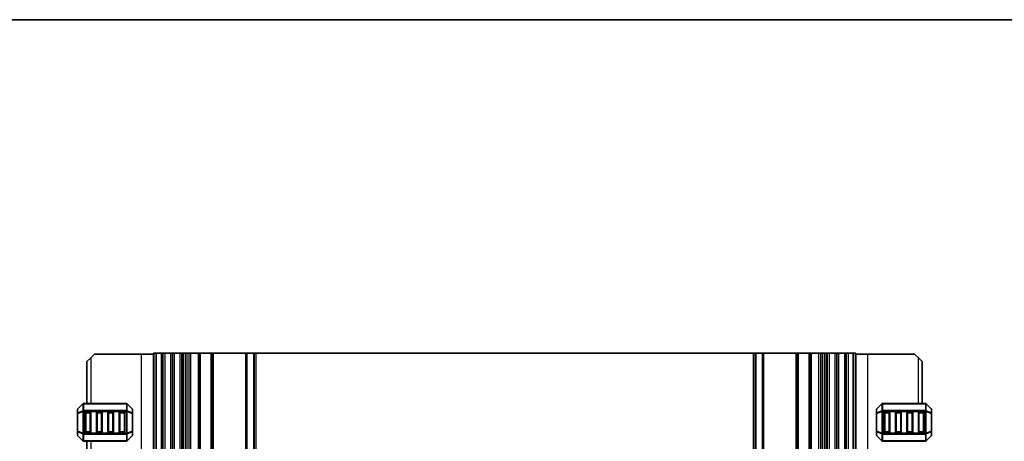
# Model space of a CAD drawing. Units: millimetres. Extents: x 0 to 5599, y 0 to 843.
# Drawn here: x 5080 to 5340, y 451 to 562 of the extents above; entities that cross this region are included whole.
import ezdxf

# ---------------------------------------------------------------- set-up
doc = ezdxf.new("R2010")
doc.units = ezdxf.units.MM
for name, color, linetype, lineweight in [('Border (ISO)', 7, 'Continuous', 35), ('Visible (ISO)', 7, 'Continuous', 35), ('Visible Narrow (ISO)', 7, 'Continuous', 25)]:
    doc.layers.add(name, color=color, linetype=linetype, lineweight=lineweight)

# ---------------------------------------------------------------- blocks, each defined once
blk = doc.blocks.new('図面枠 tk図枠')
at = {"layer": 'Border (ISO)'}
blk.add_line((14.5, 289), (405.5, 289), dxfattribs=at)

msp = doc.modelspace()

# ---------------------------------------------------------------- linework, layer by layer
at = {"layer": 'Visible (ISO)'}
for p, q in [((5098.0005, 471.8644), (5099.0005, 472.8644)), ((5100.0005, 473.8644), (5099.0005, 472.8644)), ((5112.3005, 473.8644), (5100.0005, 473.8644)), ((5115.5, 473.8644), (5112.3005, 473.8644)), ((5115.64, 474.1144), (5115.5, 474.1144)), ((5115.5, 474.1144), (5115.5, 302.1144)), ((5115.64, 474.1144), (5116.2, 474.1144)), ((5116.2, 302.1144), (5116.2, 474.1144)), ((5116.2, 474.1144), (5117.5, 474.1144)), ((5118, 474.1144), (5117.5, 474.1144)), ((5118, 474.1144), (5118.5, 474.1144)), ((5118, 474.1144), (5118, 302.1144)), ((5118.5, 474.1144), (5120, 474.1144)), ((5120, 474.1144), (5120.5, 474.1144)), ((5121, 474.1144), (5120.5, 474.1144)), ((5120.5, 474.1144), (5120.5, 302.1144)), ((5121, 474.1144), (5122.5, 474.1144)), ((5123, 474.1144), (5122.5, 474.1144)), ((5123, 474.1144), (5123.3229, 474.1144)), ((5123, 474.1144), (5123, 302.1144)), ((5123.8187, 474.1144), (5123.3229, 474.1144)), ((5123.3229, 302.1144), (5123.3229, 474.1144)), ((5123.8187, 474.1144), (5124.3, 474.1144)), ((5124.3, 474.1144), (5124.8, 474.1144)), ((5125.3, 474.1144), (5124.8, 474.1144)), ((5124.8, 474.1144), (5124.8, 474.1144)), ((5125.3, 474.1144), (5127.25, 474.1144)), ((5127.55, 474.1144), (5127.25, 474.1144)), ((5127.55, 474.1144), (5127.85, 474.1144)), ((5127.55, 474.1144), (5127.55, 302.1144)), ((5127.85, 474.1144), (5130.65, 474.1144)), ((5130.65, 474.1144), (5130.95, 474.1144)), ((5131.25, 474.1144), (5130.95, 474.1144)), ((5130.95, 474.1144), (5130.95, 302.1144)), ((5131.25, 474.1144), (5139.7929, 474.1144)), ((5140.1465, 474.1144), (5139.7929, 474.1144)), ((5140.1465, 474.1144), (5141.8536, 474.1144)), ((5142, 474.1144), (5141.8536, 474.1144)), ((5142, 474.1144), (5142.5, 474.1144)), ((5142, 474.1144), (5142, 302.1144)), ((5142.5, 474.1144), (5273.5, 474.1144)), ((5273.5, 474.1144), (5274, 474.1144)), ((5274.1465, 474.1144), (5274, 474.1144)), ((5274, 474.1144), (5274, 302.1144)), ((5274.1465, 474.1144), (5275.8536, 474.1144)), ((5276.2071, 474.1144), (5275.8536, 474.1144)), ((5276.2071, 474.1144), (5284.75, 474.1144)), ((5285.05, 474.1144), (5284.75, 474.1144)), ((5285.05, 474.1144), (5285.35, 474.1144)), ((5285.05, 474.1144), (5285.05, 302.1144)), ((5285.35, 474.1144), (5288.15, 474.1144)), ((5288.15, 474.1144), (5288.45, 474.1144)), ((5288.75, 474.1144), (5288.45, 474.1144)), ((5288.45, 474.1144), (5288.45, 302.1144)), ((5288.75, 474.1144), (5290.7, 474.1144)), ((5291.2, 474.1144), (5290.7, 474.1144)), ((5291.2, 474.1144), (5291.7, 474.1144)), ((5291.2, 474.1144), (5291.2, 474.1144)), ((5291.7, 474.1144), (5292.1813, 474.1144)), ((5292.6772, 474.1144), (5292.1813, 474.1144)), ((5292.6772, 474.1144), (5293, 474.1144)), ((5292.6772, 302.1144), (5292.6772, 474.1144)), ((5293.5, 474.1144), (5293, 474.1144)), ((5293, 474.1144), (5293, 302.1144)), ((5293.5, 474.1144), (5295, 474.1144)), ((5295.5, 474.1144), (5295, 474.1144)), ((5295.5, 474.1144), (5296, 474.1144)), ((5295.5, 474.1144), (5295.5, 302.1144)), ((5296, 474.1144), (5297.5, 474.1144)), ((5297.5, 474.1144), (5298, 474.1144)), ((5298.5, 474.1144), (5298, 474.1144)), ((5298, 474.1144), (5298, 302.1144)), ((5298.5, 474.1144), (5299.8, 474.1144)), ((5299.8, 474.1144), (5300.36, 474.1144)), ((5299.8, 474.1144), (5299.8, 302.1144)), ((5300.5, 474.1144), (5300.36, 474.1144)), ((5300.5, 474.1144), (5300.5, 302.1144)), ((5300.5, 473.8644), (5303.6995, 473.8644)), ((5303.6995, 473.8644), (5315.9995, 473.8644)), ((5316.9995, 472.8644), (5315.9995, 473.8644)), ((5316.9995, 472.8644), (5317.9995, 471.8644)), ((5098.0005, 471.8644), (5098.0005, 460.8645)), ((5317.9995, 460.8644), (5317.9995, 471.8644)), ((5095.5005, 459.2402), (5095.5005, 458.1917)), ((5096.9126, 460.7766), (5095.5883, 459.4524)), ((5108.3762, 460.8645), (5097.1247, 460.8645)), ((5109.9126, 459.4524), (5108.5883, 460.7766)), ((5110.0005, 458.1917), (5110.0005, 459.2402)), ((5305.9995, 459.2401), (5305.9995, 458.1916)), ((5307.4116, 460.7765), (5306.0874, 459.4522)), ((5318.8752, 460.8644), (5307.6238, 460.8644)), ((5320.4116, 459.4522), (5319.0874, 460.7765)), ((5320.4995, 458.1916), (5320.4995, 459.2401)), ((5095.5005, 458.1917), (5095.5005, 453.5373)), ((5097.5005, 453.3645), (5097.5005, 458.3645)), ((5097.7505, 458.6145), (5098.7505, 458.6145)), ((5099.0005, 458.3645), (5099.0005, 453.3645)), ((5100.5005, 453.3645), (5100.5005, 458.3645)), ((5100.7505, 458.6145), (5101.7505, 458.6145)), ((5102.0005, 458.3645), (5102.0005, 453.3645)), ((5103.5005, 453.3645), (5103.5005, 458.3645)), ((5103.7505, 458.6145), (5104.7505, 458.6145)), ((5105.0005, 458.3645), (5105.0005, 453.3645)), ((5106.5005, 453.3645), (5106.5005, 458.3645)), ((5106.7505, 458.6145), (5107.7505, 458.6145)), ((5108.0005, 458.3645), (5108.0005, 453.3645)), ((5110.0005, 453.5373), (5110.0005, 458.1917)), ((5305.9995, 458.1916), (5305.9995, 453.5372)), ((5307.9995, 453.3644), (5307.9995, 458.3644)), ((5308.2495, 458.6144), (5309.2495, 458.6144)), ((5309.4995, 458.3644), (5309.4995, 453.3644)), ((5310.9995, 453.3644), (5310.9995, 458.3644)), ((5311.2495, 458.6144), (5312.2495, 458.6144)), ((5312.4995, 458.3644), (5312.4995, 453.3644)), ((5313.9995, 453.3644), (5313.9995, 458.3644)), ((5314.2495, 458.6144), (5315.2495, 458.6144)), ((5315.4995, 458.3644), (5315.4995, 453.3644)), ((5316.9995, 453.3644), (5316.9995, 458.3644)), ((5317.2495, 458.6144), (5318.2495, 458.6144)), ((5318.4995, 458.3644), (5318.4995, 453.3644)), ((5320.4995, 453.5372), (5320.4995, 458.1916)), ((5095.5005, 453.5373), (5095.5005, 452.4887)), ((5095.5883, 452.2766), (5096.9126, 450.9524)), ((5098.7505, 453.1145), (5097.7505, 453.1145)), ((5101.7505, 453.1145), (5100.7505, 453.1145)), ((5104.7505, 453.1145), (5103.7505, 453.1145)), ((5107.7505, 453.1145), (5106.7505, 453.1145)), ((5108.5883, 450.9524), (5109.9126, 452.2766)), ((5110.0005, 452.4887), (5110.0005, 453.5373)), ((5305.9995, 453.5372), (5305.9995, 452.4886)), ((5306.0874, 452.2765), (5307.4116, 450.9522)), ((5309.2495, 453.1144), (5308.2495, 453.1144)), ((5312.2495, 453.1144), (5311.2495, 453.1144)), ((5315.2495, 453.1144), (5314.2495, 453.1144)), ((5318.2495, 453.1144), (5317.2495, 453.1144)), ((5319.0874, 450.9522), (5320.4116, 452.2765)), ((5320.4995, 452.4886), (5320.4995, 453.5372)), ((5097.1247, 450.8645), (5108.3762, 450.8645)), ((5098.0005, 450.8645), (5098.0005, 325.3644)), ((5307.6238, 450.8644), (5318.8752, 450.8644))]:
    msp.add_line(p, q, dxfattribs=at)
for centre, radius, start, end in [((5095.8005, 459.2402), 0.3, 135, 180), ((5097.1247, 460.5645), 0.3, 90, 135), ((5108.3762, 460.5645), 0.3, 45, 90), ((5109.7005, 459.2402), 0.3, 0, 45), ((5306.2995, 459.2401), 0.3, 135, 180), ((5307.6238, 460.5644), 0.3, 90, 135), ((5318.8752, 460.5644), 0.3, 45, 90), ((5320.1995, 459.2401), 0.3, 0, 45), ((5097.7505, 458.3645), 0.25, 90, 180), ((5098.7505, 458.3645), 0.25, 0, 90), ((5100.7505, 458.3645), 0.25, 90, 180), ((5101.7505, 458.3645), 0.25, 0, 90), ((5103.7505, 458.3645), 0.25, 90, 180), ((5104.7505, 458.3645), 0.25, 0, 90), ((5106.7505, 458.3645), 0.25, 90, 180), ((5107.7505, 458.3645), 0.25, 0, 90), ((5308.2495, 458.3644), 0.25, 90, 180), ((5309.2495, 458.3644), 0.25, 0, 90), ((5311.2495, 458.3644), 0.25, 90, 180), ((5312.2495, 458.3644), 0.25, 0, 90), ((5314.2495, 458.3644), 0.25, 90, 180), ((5315.2495, 458.3644), 0.25, 0, 90), ((5317.2495, 458.3644), 0.25, 90, 180), ((5318.2495, 458.3644), 0.25, 0, 90), ((5095.8005, 452.4887), 0.3, 180, 225), ((5097.7505, 453.3645), 0.25, 180, 270), ((5098.7505, 453.3645), 0.25, 270, 0), ((5100.7505, 453.3645), 0.25, 180, 270), ((5101.7505, 453.3645), 0.25, 270, 0), ((5103.7505, 453.3645), 0.25, 180, 270), ((5104.7505, 453.3645), 0.25, 270, 0), ((5106.7505, 453.3645), 0.25, 180, 270), ((5107.7505, 453.3645), 0.25, 270, 0), ((5109.7005, 452.4887), 0.3, 315, 0), ((5306.2995, 452.4886), 0.3, 180, 225), ((5308.2495, 453.3644), 0.25, 180, 270), ((5309.2495, 453.3644), 0.25, 270, 0), ((5311.2495, 453.3644), 0.25, 180, 270), ((5312.2495, 453.3644), 0.25, 270, 0), ((5314.2495, 453.3644), 0.25, 180, 270), ((5315.2495, 453.3644), 0.25, 270, 0), ((5317.2495, 453.3644), 0.25, 180, 270), ((5318.2495, 453.3644), 0.25, 270, 0), ((5320.1995, 452.4886), 0.3, 315, 0), ((5097.1247, 451.1645), 0.3, 225, 270), ((5108.3762, 451.1645), 0.3, 270, 315), ((5307.6238, 451.1644), 0.3, 225, 270), ((5318.8752, 451.1644), 0.3, 270, 315)]:
    msp.add_arc(centre, radius, start, end, dxfattribs=at)
at = {"layer": 'Visible Narrow (ISO)'}
for p, q in [((5099.0005, 472.8644), (5099.0005, 460.8645)), ((5112.3005, 473.8644), (5112.3005, 302.3644)), ((5115.64, 474.1144), (5115.64, 302.1144)), ((5117.5, 474.1144), (5117.5, 302.1144)), ((5118.5, 474.1144), (5118.5, 302.1144)), ((5120, 474.1144), (5120, 302.1144)), ((5121, 474.1144), (5121, 302.1144)), ((5122.5, 474.1144), (5122.5, 302.1144)), ((5123.8187, 474.1144), (5123.8187, 302.1144)), ((5124.3, 474.1144), (5124.3, 302.1144)), ((5124.8, 474.1144), (5124.8, 302.1144)), ((5124.8, 474.1144), (5124.8, 302.1144)), ((5125.3, 474.1144), (5125.3, 302.1144)), ((5127.25, 474.1144), (5127.25, 302.1144)), ((5127.85, 474.1144), (5127.85, 302.1144)), ((5130.65, 474.1144), (5130.65, 302.1144)), ((5131.25, 474.1144), (5131.25, 302.1144)), ((5139.7929, 474.1144), (5139.7929, 302.1144)), ((5140.1465, 474.1144), (5140.1465, 302.1144)), ((5141.8536, 474.1144), (5141.8536, 302.1144)), ((5142.5, 474.1144), (5142.5, 302.1144)), ((5273.5, 474.1144), (5273.5, 302.1144)), ((5274.1465, 474.1144), (5274.1465, 302.1144)), ((5275.8536, 474.1144), (5275.8536, 302.1144)), ((5276.2071, 474.1144), (5276.2071, 302.1144)), ((5284.75, 474.1144), (5284.75, 302.1144)), ((5285.35, 474.1144), (5285.35, 302.1144)), ((5288.15, 474.1144), (5288.15, 302.1144)), ((5288.75, 474.1144), (5288.75, 302.1144)), ((5290.7, 474.1144), (5290.7, 302.1144)), ((5291.2, 474.1144), (5291.2, 302.1144)), ((5291.2, 474.1144), (5291.2, 302.1144)), ((5291.7, 474.1144), (5291.7, 302.1144)), ((5292.1813, 474.1144), (5292.1813, 302.1144)), ((5293.5, 474.1144), (5293.5, 302.1144)), ((5295, 474.1144), (5295, 302.1144)), ((5296, 474.1144), (5296, 302.1144)), ((5297.5, 474.1144), (5297.5, 302.1144)), ((5298.5, 474.1144), (5298.5, 302.1144)), ((5300.36, 474.1144), (5300.36, 302.1144)), ((5303.6995, 302.3644), (5303.6995, 473.8644)), ((5316.9995, 460.8644), (5316.9995, 472.8644)), ((5095.5883, 459.3902), (5096.9126, 460.7145)), ((5095.5883, 458.3417), (5095.5883, 459.3902)), ((5096.9126, 460.7145), (5096.9126, 458.8902)), ((5097.1247, 460.7766), (5097.1247, 460.8645)), ((5097.1247, 460.7766), (5108.3762, 460.7766)), ((5097.1247, 458.9524), (5097.1247, 460.7766)), ((5108.3762, 460.7766), (5108.3762, 460.8645)), ((5108.3762, 460.7766), (5108.3762, 458.9524)), ((5108.5883, 458.8902), (5108.5883, 460.7145)), ((5108.5883, 460.7145), (5109.9126, 459.3902)), ((5109.9126, 459.3902), (5109.9126, 458.3417)), ((5306.0874, 459.3901), (5307.4116, 460.7144)), ((5306.0874, 458.3416), (5306.0874, 459.3901)), ((5307.4116, 460.7144), (5307.4116, 458.8901)), ((5307.6238, 460.7765), (5307.6238, 460.8644)), ((5307.6238, 458.9522), (5307.6238, 460.7765)), ((5307.6238, 460.7765), (5318.8752, 460.7765)), ((5318.8752, 460.7765), (5318.8752, 460.8644)), ((5318.8752, 460.7765), (5318.8752, 458.9522)), ((5319.0874, 458.8901), (5319.0874, 460.7144)), ((5319.0874, 460.7144), (5320.4116, 459.3901)), ((5320.4116, 459.3901), (5320.4116, 458.3416)), ((5095.5883, 458.1917), (5095.5005, 458.1917)), ((5096.9126, 458.8902), (5095.5883, 458.3417)), ((5095.5883, 458.1917), (5096.9126, 458.7402)), ((5095.5883, 453.5373), (5095.5883, 458.1917)), ((5096.9126, 458.7402), (5097.1247, 458.7402)), ((5096.9126, 458.7402), (5096.9126, 452.9887)), ((5097.1247, 458.9524), (5097.1247, 458.7402)), ((5108.3762, 458.9524), (5097.1247, 458.9524)), ((5097.1247, 452.9887), (5097.1247, 458.7402)), ((5097.1247, 458.7402), (5108.3762, 458.7402)), ((5097.7505, 458.3645), (5097.5005, 458.3645)), ((5097.7505, 458.6145), (5097.7505, 458.3645)), ((5097.7505, 453.3645), (5097.7505, 458.3645)), ((5097.7505, 458.3645), (5098.7505, 458.3645)), ((5098.7505, 458.3645), (5098.7505, 458.6145)), ((5099.0005, 458.3645), (5098.7505, 458.3645)), ((5098.7505, 458.3645), (5098.7505, 453.3645)), ((5100.7505, 458.3645), (5100.5005, 458.3645)), ((5100.7505, 458.6145), (5100.7505, 458.3645)), ((5100.7505, 453.3645), (5100.7505, 458.3645)), ((5100.7505, 458.3645), (5101.7505, 458.3645)), ((5101.7505, 458.3645), (5101.7505, 458.6145)), ((5102.0005, 458.3645), (5101.7505, 458.3645)), ((5101.7505, 458.3645), (5101.7505, 453.3645)), ((5103.7505, 458.3645), (5103.5005, 458.3645)), ((5103.7505, 458.6145), (5103.7505, 458.3645)), ((5103.7505, 453.3645), (5103.7505, 458.3645)), ((5103.7505, 458.3645), (5104.7505, 458.3645)), ((5104.7505, 458.3645), (5104.7505, 458.6145)), ((5105.0005, 458.3645), (5104.7505, 458.3645)), ((5104.7505, 458.3645), (5104.7505, 453.3645)), ((5106.7505, 458.3645), (5106.5005, 458.3645)), ((5106.7505, 458.6145), (5106.7505, 458.3645)), ((5106.7505, 453.3645), (5106.7505, 458.3645)), ((5106.7505, 458.3645), (5107.7505, 458.3645)), ((5107.7505, 458.3645), (5107.7505, 458.6145)), ((5108.0005, 458.3645), (5107.7505, 458.3645)), ((5107.7505, 458.3645), (5107.7505, 453.3645)), ((5108.3762, 458.9524), (5108.3762, 458.7402)), ((5108.5883, 458.7402), (5108.3762, 458.7402)), ((5108.3762, 458.7402), (5108.3762, 452.9887)), ((5109.9126, 458.3417), (5108.5883, 458.8902)), ((5108.5883, 452.9887), (5108.5883, 458.7402)), ((5108.5883, 458.7402), (5109.9126, 458.1917)), ((5110.0005, 458.1917), (5109.9126, 458.1917)), ((5109.9126, 458.1917), (5109.9126, 453.5373)), ((5306.0874, 458.1916), (5305.9995, 458.1916)), ((5307.4116, 458.8901), (5306.0874, 458.3416)), ((5306.0874, 458.1916), (5307.4116, 458.7401)), ((5306.0874, 453.5372), (5306.0874, 458.1916)), ((5307.4116, 458.7401), (5307.6238, 458.7401)), ((5307.4116, 458.7401), (5307.4116, 452.9886)), ((5307.6238, 458.9522), (5307.6238, 458.7401)), ((5318.8752, 458.9522), (5307.6238, 458.9522)), ((5307.6238, 458.7401), (5318.8752, 458.7401)), ((5307.6238, 452.9886), (5307.6238, 458.7401)), ((5308.2495, 458.3644), (5307.9995, 458.3644)), ((5308.2495, 458.6144), (5308.2495, 458.3644)), ((5308.2495, 458.3644), (5309.2495, 458.3644)), ((5308.2495, 453.3644), (5308.2495, 458.3644)), ((5309.2495, 458.3644), (5309.2495, 458.6144)), ((5309.4995, 458.3644), (5309.2495, 458.3644)), ((5309.2495, 458.3644), (5309.2495, 453.3644)), ((5311.2495, 458.3644), (5310.9995, 458.3644)), ((5311.2495, 458.6144), (5311.2495, 458.3644)), ((5311.2495, 458.3644), (5312.2495, 458.3644)), ((5311.2495, 453.3644), (5311.2495, 458.3644)), ((5312.2495, 458.3644), (5312.2495, 458.6144)), ((5312.4995, 458.3644), (5312.2495, 458.3644)), ((5312.2495, 458.3644), (5312.2495, 453.3644)), ((5314.2495, 458.3644), (5313.9995, 458.3644)), ((5314.2495, 458.6144), (5314.2495, 458.3644)), ((5314.2495, 458.3644), (5315.2495, 458.3644)), ((5314.2495, 453.3644), (5314.2495, 458.3644)), ((5315.2495, 458.3644), (5315.2495, 458.6144)), ((5315.4995, 458.3644), (5315.2495, 458.3644)), ((5315.2495, 458.3644), (5315.2495, 453.3644)), ((5317.2495, 458.3644), (5316.9995, 458.3644)), ((5317.2495, 458.6144), (5317.2495, 458.3644)), ((5317.2495, 458.3644), (5318.2495, 458.3644)), ((5317.2495, 453.3644), (5317.2495, 458.3644)), ((5318.2495, 458.3644), (5318.2495, 458.6144)), ((5318.4995, 458.3644), (5318.2495, 458.3644)), ((5318.2495, 458.3644), (5318.2495, 453.3644)), ((5318.8752, 458.9522), (5318.8752, 458.7401)), ((5319.0874, 458.7401), (5318.8752, 458.7401)), ((5318.8752, 458.7401), (5318.8752, 452.9886)), ((5320.4116, 458.3416), (5319.0874, 458.8901)), ((5319.0874, 452.9886), (5319.0874, 458.7401)), ((5319.0874, 458.7401), (5320.4116, 458.1916)), ((5320.4995, 458.1916), (5320.4116, 458.1916)), ((5320.4116, 458.1916), (5320.4116, 453.5372)), ((5095.5005, 453.5373), (5095.5883, 453.5373)), ((5096.9126, 452.9887), (5095.5883, 453.5373)), ((5095.5883, 452.3387), (5095.5883, 453.3873)), ((5095.5883, 453.3873), (5096.9126, 452.8387)), ((5096.9126, 451.0145), (5095.5883, 452.3387)), ((5096.9126, 452.9887), (5097.1247, 452.9887)), ((5096.9126, 452.8387), (5096.9126, 451.0145)), ((5097.1247, 452.7766), (5097.1247, 452.9887)), ((5108.3762, 452.9887), (5097.1247, 452.9887)), ((5097.1247, 452.7766), (5108.3762, 452.7766)), ((5097.1247, 450.9524), (5097.1247, 452.7766)), ((5097.5005, 453.3645), (5097.7505, 453.3645)), ((5097.7505, 453.3645), (5097.7505, 453.1145)), ((5098.7505, 453.3645), (5097.7505, 453.3645)), ((5098.7505, 453.1145), (5098.7505, 453.3645)), ((5098.7505, 453.3645), (5099.0005, 453.3645)), ((5100.5005, 453.3645), (5100.7505, 453.3645)), ((5100.7505, 453.3645), (5100.7505, 453.1145)), ((5101.7505, 453.3645), (5100.7505, 453.3645)), ((5101.7505, 453.1145), (5101.7505, 453.3645)), ((5101.7505, 453.3645), (5102.0005, 453.3645)), ((5103.5005, 453.3645), (5103.7505, 453.3645)), ((5103.7505, 453.3645), (5103.7505, 453.1145)), ((5104.7505, 453.3645), (5103.7505, 453.3645)), ((5104.7505, 453.1145), (5104.7505, 453.3645)), ((5104.7505, 453.3645), (5105.0005, 453.3645)), ((5106.5005, 453.3645), (5106.7505, 453.3645)), ((5106.7505, 453.3645), (5106.7505, 453.1145)), ((5107.7505, 453.3645), (5106.7505, 453.3645)), ((5107.7505, 453.1145), (5107.7505, 453.3645)), ((5107.7505, 453.3645), (5108.0005, 453.3645)), ((5108.3762, 452.7766), (5108.3762, 452.9887)), ((5108.5883, 452.9887), (5108.3762, 452.9887)), ((5108.3762, 452.7766), (5108.3762, 450.9524)), ((5109.9126, 453.5373), (5108.5883, 452.9887)), ((5108.5883, 452.8387), (5109.9126, 453.3873)), ((5108.5883, 451.0145), (5108.5883, 452.8387)), ((5109.9126, 452.3387), (5108.5883, 451.0145)), ((5109.9126, 453.5373), (5110.0005, 453.5373)), ((5109.9126, 453.3873), (5109.9126, 452.3387)), ((5305.9995, 453.5372), (5306.0874, 453.5372)), ((5307.4116, 452.9886), (5306.0874, 453.5372)), ((5306.0874, 453.3872), (5307.4116, 452.8386)), ((5306.0874, 452.3386), (5306.0874, 453.3872)), ((5307.4116, 451.0144), (5306.0874, 452.3386)), ((5307.4116, 452.9886), (5307.6238, 452.9886)), ((5307.4116, 452.8386), (5307.4116, 451.0144)), ((5307.6238, 452.7765), (5307.6238, 452.9886)), ((5318.8752, 452.9886), (5307.6238, 452.9886)), ((5307.6238, 450.9522), (5307.6238, 452.7765)), ((5307.6238, 452.7765), (5318.8752, 452.7765)), ((5307.9995, 453.3644), (5308.2495, 453.3644)), ((5308.2495, 453.3644), (5308.2495, 453.1144)), ((5309.2495, 453.3644), (5308.2495, 453.3644)), ((5309.2495, 453.3644), (5309.4995, 453.3644)), ((5309.2495, 453.1144), (5309.2495, 453.3644)), ((5310.9995, 453.3644), (5311.2495, 453.3644)), ((5311.2495, 453.3644), (5311.2495, 453.1144)), ((5312.2495, 453.3644), (5311.2495, 453.3644)), ((5312.2495, 453.3644), (5312.4995, 453.3644)), ((5312.2495, 453.1144), (5312.2495, 453.3644)), ((5313.9995, 453.3644), (5314.2495, 453.3644)), ((5314.2495, 453.3644), (5314.2495, 453.1144)), ((5315.2495, 453.3644), (5314.2495, 453.3644)), ((5315.2495, 453.3644), (5315.4995, 453.3644)), ((5315.2495, 453.1144), (5315.2495, 453.3644)), ((5316.9995, 453.3644), (5317.2495, 453.3644)), ((5317.2495, 453.3644), (5317.2495, 453.1144)), ((5318.2495, 453.3644), (5317.2495, 453.3644)), ((5318.2495, 453.3644), (5318.4995, 453.3644)), ((5318.2495, 453.1144), (5318.2495, 453.3644)), ((5319.0874, 452.9886), (5318.8752, 452.9886)), ((5318.8752, 452.7765), (5318.8752, 452.9886)), ((5318.8752, 452.7765), (5318.8752, 450.9522)), ((5320.4116, 453.5372), (5319.0874, 452.9886)), ((5319.0874, 452.8386), (5320.4116, 453.3872)), ((5319.0874, 451.0144), (5319.0874, 452.8386)), ((5320.4116, 452.3386), (5319.0874, 451.0144)), ((5320.4116, 453.5372), (5320.4995, 453.5372)), ((5320.4116, 453.3872), (5320.4116, 452.3386)), ((5097.1247, 450.9524), (5097.1247, 450.8645)), ((5108.3762, 450.9524), (5097.1247, 450.9524)), ((5099.0005, 450.8645), (5099.0005, 325.3644)), ((5108.3762, 450.9524), (5108.3762, 450.8645)), ((5307.6238, 450.9522), (5307.6238, 450.8644)), ((5318.8752, 450.9522), (5307.6238, 450.9522)), ((5318.8752, 450.9522), (5318.8752, 450.8644))]:
    msp.add_line(p, q, dxfattribs=at)
for centre, major_axis, ratio, start_param, end_param in [((5095.8005, 459.2402), (-0.3, 0), 0.70710678, 5.49778714, 6.28318531), ((5095.8005, 459.2402), (-0.2121, 0.2121), 0.28108464, 0, 0.54802841), ((5097.1247, 460.5645), (-0.2121, 0.2121), 0.28108464, 0, 0.54802841), ((5097.1247, 460.5645), (0.3, 0), 0.70710678, 1.57079633, 2.35619449), ((5108.3762, 460.5645), (-0.3, 0), 0.70710678, 3.92699082, 4.71238898), ((5108.3762, 460.5645), (0.2121, 0.2121), 0.28108464, 5.7351569, 6.28318531), ((5109.7005, 459.2402), (0.2121, 0.2121), 0.28108464, 5.7351569, 6.28318531), ((5109.7005, 459.2402), (0.3, 0), 0.70710678, 0, 0.78539816), ((5306.2995, 459.2401), (-0.3, 0), 0.70710678, 5.49778714, 6.28318531), ((5306.2995, 459.2401), (-0.2121, 0.2121), 0.28108464, 0, 0.54802841), ((5307.6238, 460.5644), (-0.2121, 0.2121), 0.28108464, 0, 0.54802841), ((5307.6238, 460.5644), (0.3, 0), 0.70710678, 1.57079633, 2.35619449), ((5318.8752, 460.5644), (-0.3, 0), 0.70710678, 3.92699082, 4.71238898), ((5318.8752, 460.5644), (0.2121, 0.2121), 0.28108464, 5.7351569, 6.28318531), ((5320.1995, 459.2401), (0.2121, 0.2121), 0.28108464, 5.7351569, 6.28318531), ((5320.1995, 459.2401), (0.3, 0), 0.70710678, 0, 0.78539816), ((5095.8005, 458.1917), (-0.3, 0), 0.70710678, 5.49778714, 6.28318531), ((5095.8005, 458.1917), (-0.1148, 0.2772), 0.67859834, 0.74875372, 1.29678212), ((5097.1247, 458.7402), (0.1148, -0.2772), 0.67859834, 3.89034637, 4.43837478), ((5097.1247, 458.7402), (0.3, 0), 0.70710678, 1.57079633, 2.35619449), ((5108.3762, 458.7402), (-0.3, 0), 0.70710678, 3.92699082, 4.71238898), ((5108.3762, 458.7402), (-0.1148, -0.2772), 0.67859834, 1.84481053, 2.39283894), ((5109.7005, 458.1917), (-0.1148, -0.2772), 0.67859834, 1.84481053, 2.39283894), ((5109.7005, 458.1917), (0.3, 0), 0.70710678, 0, 0.78539816), ((5306.2995, 458.1916), (-0.3, 0), 0.70710678, 5.49778714, 6.28318531), ((5306.2995, 458.1916), (-0.1148, 0.2772), 0.67859834, 0.74875372, 1.29678212), ((5307.6238, 458.7401), (0.1148, -0.2772), 0.67859834, 3.89034637, 4.43837478), ((5307.6238, 458.7401), (0.3, 0), 0.70710678, 1.57079633, 2.35619449), ((5318.8752, 458.7401), (-0.3, 0), 0.70710678, 3.92699082, 4.71238898), ((5318.8752, 458.7401), (-0.1148, -0.2772), 0.67859834, 1.84481053, 2.39283894), ((5320.1995, 458.1916), (0.3, 0), 0.70710678, 0, 0.78539816), ((5320.1995, 458.1916), (-0.1148, -0.2772), 0.67859834, 1.84481053, 2.39283894), ((5095.8005, 453.5373), (-0.3, 0), 0.70710678, 0, 0.78539816), ((5095.8005, 452.4887), (-0.3, 0), 0.70710678, 0, 0.78539816), ((5095.8005, 453.5373), (0.1148, 0.2772), 0.67859834, 1.84481053, 2.39283894), ((5095.8005, 452.4887), (-0.2121, -0.2121), 0.28108464, 5.7351569, 6.28318531), ((5097.1247, 452.9887), (0.1148, 0.2772), 0.67859834, 1.84481053, 2.39283894), ((5097.1247, 452.9887), (0.3, 0), 0.70710678, 3.92699082, 4.71238898), ((5108.3762, 452.9887), (-0.3, 0), 0.70710678, 1.57079633, 2.35619449), ((5108.3762, 452.9887), (-0.1148, 0.2772), 0.67859834, 3.89034637, 4.43837478), ((5109.7005, 453.5373), (0.3, 0), 0.70710678, 5.49778714, 6.28318531), ((5109.7005, 453.5373), (0.1148, -0.2772), 0.67859834, 0.74875372, 1.29678212), ((5109.7005, 452.4887), (0.3, 0), 0.70710678, 5.49778714, 6.28318531), ((5109.7005, 452.4887), (0.2121, -0.2121), 0.28108464, 0, 0.54802841), ((5306.2995, 453.5372), (-0.3, 0), 0.70710678, 0, 0.78539816), ((5306.2995, 452.4886), (-0.3, 0), 0.70710678, 0, 0.78539816), ((5306.2995, 453.5372), (0.1148, 0.2772), 0.67859834, 1.84481053, 2.39283894), ((5306.2995, 452.4886), (-0.2121, -0.2121), 0.28108464, 5.7351569, 6.28318531), ((5307.6238, 452.9886), (0.1148, 0.2772), 0.67859834, 1.84481053, 2.39283894), ((5307.6238, 452.9886), (0.3, 0), 0.70710678, 3.92699082, 4.71238898), ((5318.8752, 452.9886), (-0.3, 0), 0.70710678, 1.57079633, 2.35619449), ((5318.8752, 452.9886), (-0.1148, 0.2772), 0.67859834, 3.89034637, 4.43837478), ((5320.1995, 453.5372), (0.3, 0), 0.70710678, 5.49778714, 6.28318531), ((5320.1995, 453.5372), (0.1148, -0.2772), 0.67859834, 0.74875372, 1.29678212), ((5320.1995, 452.4886), (0.3, 0), 0.70710678, 5.49778714, 6.28318531), ((5320.1995, 452.4886), (0.2121, -0.2121), 0.28108464, 0, 0.54802841), ((5097.1247, 451.1645), (-0.2121, -0.2121), 0.28108464, 5.7351569, 6.28318531), ((5097.1247, 451.1645), (0.3, 0), 0.70710678, 3.92699082, 4.71238898), ((5108.3762, 451.1645), (-0.3, 0), 0.70710678, 1.57079633, 2.35619449), ((5108.3762, 451.1645), (0.2121, -0.2121), 0.28108464, 0, 0.54802841), ((5307.6238, 451.1644), (-0.2121, -0.2121), 0.28108464, 5.7351569, 6.28318531), ((5307.6238, 451.1644), (0.3, 0), 0.70710678, 3.92699082, 4.71238898), ((5318.8752, 451.1644), (-0.3, 0), 0.70710678, 1.57079633, 2.35619449), ((5318.8752, 451.1644), (0.2121, -0.2121), 0.28108464, 0, 0.54802841)]:
    msp.add_ellipse(centre, major_axis=major_axis, ratio=ratio, start_param=start_param, end_param=end_param, dxfattribs=at)

# ---------------------------------------------------------------- block references
at = {"xscale": 2, "yscale": 2, "zscale": 2}
msp.add_blockref('図面枠 tk図枠', (4788, -16), dxfattribs=at)

doc.saveas('drawing.dxf')
